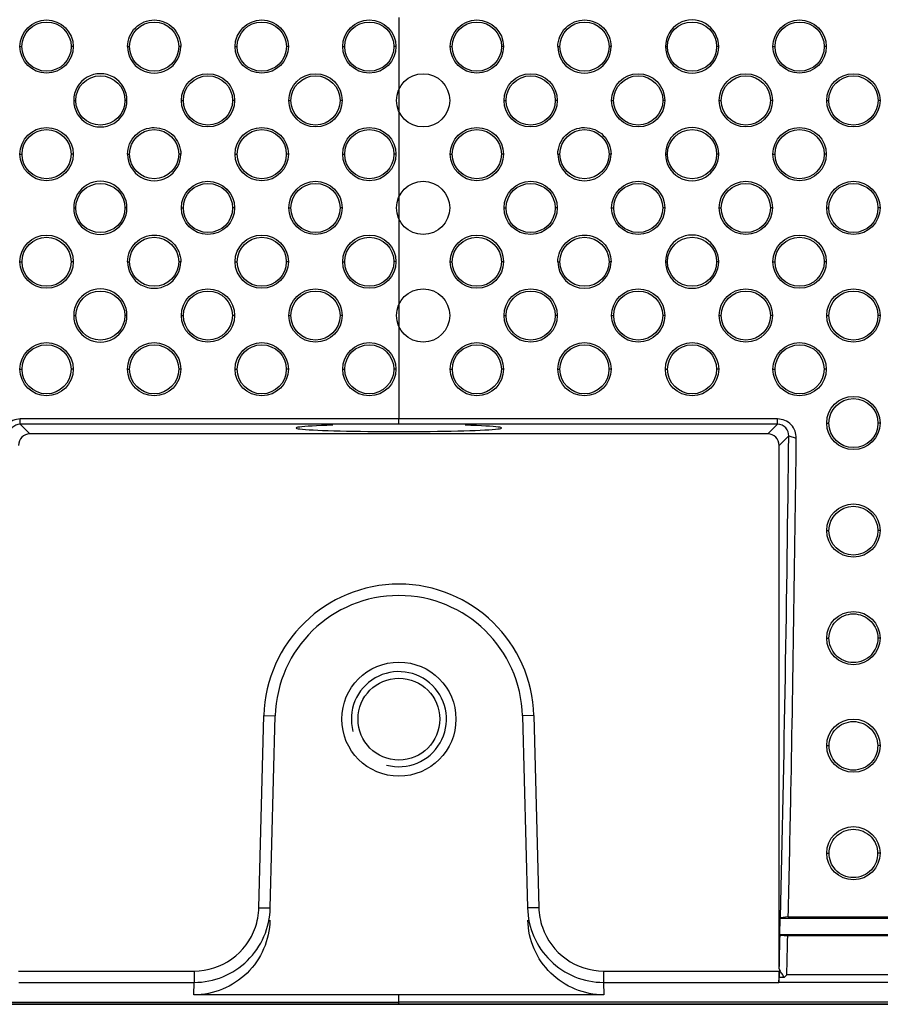
# Model space of a CAD drawing. Units: millimetres. Extents: x 47 to 717, y 205 to 506.
# Drawn here: x 581 to 604, y 257 to 283 of the extents above; entities that cross this region are included whole.
import ezdxf

# ---------------------------------------------------------------- set-up
doc = ezdxf.new("R2010")
doc.units = ezdxf.units.MM
doc.header["$LTSCALE"] = 46.255
doc.layers.add('IT83-BACK-MAINBODY_SOLIDLINE', color=7, linetype='CONTINUOUS')
doc.layers.add('IT83-FRONT-MB-NOCAMER_SOLIDLINE', color=7, linetype='CONTINUOUS')

msp = doc.modelspace()

# ---------------------------------------------------------------- linework, layer by layer
at = {"layer": 'IT83-BACK-MAINBODY_SOLIDLINE', "color": 7, "linetype": 'Continuous'}
for p, q in [((591.225, 283.118), (591.225, 272.559)), ((581.262, 282.351), (581.315, 282.351)), ((582.662, 282.351), (582.609, 282.351)), ((584.091, 282.351), (584.144, 282.351)), ((585.491, 282.351), (585.437, 282.351)), ((586.919, 282.351), (586.972, 282.351)), ((588.319, 282.351), (588.266, 282.351)), ((589.747, 282.351), (589.801, 282.351)), ((591.147, 282.351), (591.094, 282.351)), ((592.576, 282.351), (592.629, 282.351)), ((593.976, 282.351), (593.923, 282.351)), ((595.404, 282.351), (595.457, 282.351)), ((596.804, 282.351), (596.751, 282.351)), ((598.233, 282.351), (598.286, 282.351)), ((599.633, 282.351), (599.579, 282.351)), ((601.061, 282.351), (601.114, 282.351)), ((602.461, 282.351), (602.408, 282.35)), ((582.676, 280.936), (582.73, 280.936)), ((584.076, 280.936), (584.023, 280.936)), ((585.505, 280.936), (585.558, 280.936)), ((586.905, 280.936), (586.851, 280.936)), ((588.333, 280.936), (588.387, 280.936)), ((589.733, 280.936), (589.68, 280.936)), ((593.99, 280.936), (594.043, 280.936)), ((595.39, 280.936), (595.337, 280.936)), ((596.818, 280.936), (596.872, 280.936)), ((598.218, 280.936), (598.165, 280.936)), ((599.647, 280.936), (599.7, 280.936)), ((601.047, 280.936), (600.994, 280.936)), ((602.475, 280.936), (602.529, 280.936)), ((603.875, 280.936), (603.822, 280.936)), ((581.262, 279.522), (581.316, 279.522)), ((582.662, 279.522), (582.609, 279.522)), ((584.091, 279.522), (584.144, 279.522)), ((585.491, 279.522), (585.437, 279.522)), ((586.919, 279.522), (586.973, 279.522)), ((588.319, 279.522), (588.265, 279.522)), ((589.747, 279.522), (589.801, 279.522)), ((592.576, 279.522), (592.629, 279.522)), ((593.976, 279.522), (593.922, 279.522)), ((595.404, 279.522), (595.458, 279.522)), ((596.804, 279.522), (596.751, 279.522)), ((598.233, 279.522), (598.286, 279.522)), ((599.633, 279.522), (599.579, 279.522)), ((601.061, 279.522), (601.115, 279.522)), ((582.676, 278.108), (582.73, 278.108)), ((584.076, 278.108), (584.022, 278.108)), ((585.505, 278.108), (585.559, 278.108)), ((586.905, 278.108), (586.851, 278.108)), ((588.333, 278.108), (588.387, 278.108)), ((589.733, 278.108), (589.679, 278.108)), ((593.99, 278.108), (594.044, 278.108)), ((595.39, 278.108), (595.336, 278.108)), ((596.818, 278.108), (596.872, 278.108)), ((598.218, 278.108), (598.165, 278.108)), ((599.647, 278.108), (599.701, 278.108)), ((601.047, 278.108), (600.993, 278.108)), ((602.475, 278.108), (602.529, 278.108)), ((603.875, 278.108), (603.821, 278.108)), ((581.262, 276.694), (581.316, 276.694)), ((582.662, 276.694), (582.608, 276.694)), ((584.091, 276.694), (584.145, 276.694)), ((586.919, 276.694), (586.973, 276.694)), ((588.319, 276.694), (588.265, 276.694)), ((589.747, 276.694), (589.802, 276.694)), ((592.576, 276.694), (592.63, 276.694)), ((593.976, 276.694), (593.922, 276.694)), ((595.404, 276.694), (595.458, 276.694)), ((596.804, 276.694), (596.75, 276.694)), ((598.233, 276.694), (598.287, 276.694)), ((599.633, 276.694), (599.578, 276.694)), ((601.061, 276.694), (601.115, 276.694)), ((602.461, 276.694), (602.407, 276.694)), ((582.676, 275.279), (582.731, 275.279)), ((584.076, 275.279), (584.022, 275.279)), ((585.505, 275.279), (585.559, 275.279)), ((586.905, 275.279), (586.85, 275.279)), ((588.333, 275.279), (588.388, 275.279)), ((589.733, 275.279), (589.679, 275.279)), ((593.99, 275.279), (594.045, 275.279)), ((595.39, 275.279), (595.335, 275.279)), ((596.818, 275.279), (596.873, 275.279)), ((598.218, 275.279), (598.164, 275.279)), ((599.647, 275.279), (599.701, 275.279)), ((601.047, 275.279), (600.992, 275.279)), ((602.475, 275.279), (602.53, 275.279)), ((603.875, 275.279), (603.821, 275.279)), ((581.262, 273.865), (581.317, 273.865)), ((582.662, 273.865), (582.607, 273.865)), ((584.091, 273.865), (584.145, 273.865)), ((585.491, 273.865), (585.436, 273.865)), ((586.919, 273.865), (586.974, 273.865)), ((588.319, 273.865), (588.264, 273.865)), ((589.747, 273.865), (589.802, 273.865)), ((591.147, 273.865), (591.092, 273.865)), ((592.576, 273.865), (592.631, 273.865)), ((593.976, 273.865), (593.921, 273.865)), ((595.404, 273.865), (595.459, 273.865)), ((596.804, 273.865), (596.749, 273.865)), ((598.233, 273.865), (598.288, 273.865)), ((599.633, 273.865), (599.578, 273.865)), ((601.061, 273.865), (601.116, 273.865)), ((602.461, 273.865), (602.406, 273.865)), ((601.18, 272.559), (581.27, 272.559)), ((581.27, 272.418), (581.27, 272.559)), ((601.18, 272.418), (581.27, 272.418)), ((581.27, 272.418), (581.525, 272.163)), ((591.225, 272.418), (591.225, 272.559)), ((601.18, 272.418), (600.925, 272.163)), ((601.18, 272.418), (601.18, 272.559)), ((602.475, 272.451), (602.531, 272.451)), ((603.875, 272.451), (603.82, 272.451)), ((600.925, 272.163), (581.525, 272.163)), ((601.475, 272.113), (601.225, 271.863)), ((601.475, 272.113), (601.674, 272.051)), ((601.225, 258.092), (601.225, 271.863)), ((602.475, 269.623), (602.532, 269.623)), ((603.875, 269.623), (603.819, 269.623)), ((602.475, 266.794), (602.533, 266.794)), ((603.875, 266.794), (603.817, 266.794)), ((587.544, 259.704), (587.676, 264.756)), ((587.676, 264.756), (587.976, 264.748)), ((587.844, 259.697), (587.976, 264.748)), ((594.774, 264.756), (594.474, 264.748)), ((594.474, 264.748), (594.606, 259.697)), ((594.774, 264.756), (594.906, 259.704)), ((602.475, 263.966), (602.535, 263.966)), ((603.875, 263.966), (603.815, 263.966)), ((602.475, 261.137), (602.538, 261.137)), ((603.875, 261.137), (603.813, 261.137)), ((587.544, 259.704), (587.844, 259.697)), ((594.906, 259.704), (594.606, 259.697)), ((601.243, 258.993), (601.253, 259.43)), ((601.258, 259.441), (601.253, 259.43)), ((601.253, 259.43), (651.29, 259.43)), ((601.461, 259.463), (601.258, 259.441)), ((601.461, 259.463), (651.275, 259.463)), ((601.247, 258.983), (601.243, 258.993)), ((651.425, 258.993), (601.243, 258.993)), ((601.247, 258.983), (601.449, 258.963)), ((651.37, 258.963), (601.45, 258.963)), ((581.225, 258.039), (585.844, 258.039)), ((585.844, 258.039), (585.844, 257.741)), ((596.606, 258.039), (601.256, 258.039)), ((596.606, 258.039), (596.606, 257.741)), ((601.225, 258.039), (601.218, 257.749)), ((601.256, 258.039), (601.225, 258.092)), ((601.225, 257.866), (601.225, 258.039)), ((651.539, 257.941), (601.424, 257.941)), ((581.233, 257.739), (585.844, 257.741)), ((585.835, 257.413), (585.844, 257.741)), ((596.606, 257.741), (601.218, 257.74)), ((596.606, 257.741), (596.615, 257.413)), ((601.218, 257.749), (601.225, 257.866)), ((651.68, 257.739), (601.218, 257.739)), ((601.359, 257.866), (601.225, 257.866)), ((591.225, 257.413), (585.835, 257.413)), ((591.225, 257.179), (591.225, 257.413)), ((596.615, 257.413), (591.225, 257.413))]:
    msp.add_line(p, q, dxfattribs=at)
for centre, radius in [((581.962, 282.351), 0.7), ((587.619, 282.351), 0.7), ((590.447, 282.351), 0.7), ((593.276, 282.351), 0.7), ((601.761, 282.351), 0.7), ((581.962, 282.35), 0.647), ((584.791, 282.35), 0.647), ((587.619, 282.35), 0.647), ((590.447, 282.35), 0.647), ((593.276, 282.35), 0.647), ((596.104, 282.35), 0.647), ((598.933, 282.35), 0.647), ((601.761, 282.35), 0.647), ((583.376, 280.935), 0.647), ((586.205, 280.936), 0.7), ((586.205, 280.935), 0.647), ((589.033, 280.936), 0.7), ((589.033, 280.935), 0.647), ((591.862, 280.936), 0.7), ((594.69, 280.936), 0.7), ((594.69, 280.935), 0.647), ((597.518, 280.936), 0.7), ((597.518, 280.935), 0.647), ((600.347, 280.936), 0.7), ((600.347, 280.935), 0.647), ((603.175, 280.936), 0.7), ((603.175, 280.935), 0.647), ((581.962, 279.522), 0.7), ((587.619, 279.522), 0.7), ((590.447, 279.522), 0.7), ((593.276, 279.522), 0.7), ((601.761, 279.522), 0.7), ((581.962, 279.521), 0.646), ((584.791, 279.521), 0.646), ((587.619, 279.521), 0.646), ((590.447, 279.521), 0.646), ((593.276, 279.521), 0.646), ((596.104, 279.521), 0.646), ((598.933, 279.521), 0.646), ((601.761, 279.521), 0.646), ((583.376, 278.106), 0.646), ((586.205, 278.108), 0.7), ((586.205, 278.106), 0.646), ((589.033, 278.108), 0.7), ((589.033, 278.106), 0.646), ((591.862, 278.108), 0.7), ((594.69, 278.108), 0.7), ((594.69, 278.106), 0.646), ((597.518, 278.108), 0.7), ((597.518, 278.106), 0.646), ((600.347, 278.108), 0.7), ((600.347, 278.106), 0.646), ((603.175, 278.108), 0.7), ((603.175, 278.106), 0.646), ((581.962, 276.694), 0.7), ((581.962, 276.692), 0.646), ((584.791, 276.692), 0.646), ((587.619, 276.694), 0.7), ((587.619, 276.692), 0.646), ((590.447, 276.694), 0.7), ((590.447, 276.692), 0.646), ((593.276, 276.694), 0.7), ((593.276, 276.692), 0.646), ((596.104, 276.692), 0.646), ((598.933, 276.692), 0.646), ((601.761, 276.694), 0.7), ((601.761, 276.692), 0.646), ((583.376, 275.277), 0.645), ((586.205, 275.279), 0.7), ((586.205, 275.277), 0.645), ((589.033, 275.279), 0.7), ((589.033, 275.277), 0.645), ((591.862, 275.279), 0.7), ((594.69, 275.279), 0.7), ((594.69, 275.277), 0.645), ((597.518, 275.279), 0.7), ((597.518, 275.277), 0.645), ((600.347, 275.279), 0.7), ((600.347, 275.277), 0.645), ((603.175, 275.279), 0.7), ((603.175, 275.277), 0.645), ((581.962, 273.865), 0.7), ((581.962, 273.863), 0.645), ((584.791, 273.865), 0.7), ((584.791, 273.863), 0.645), ((587.619, 273.865), 0.7), ((587.619, 273.863), 0.645), ((590.447, 273.865), 0.7), ((590.447, 273.863), 0.645), ((593.276, 273.865), 0.7), ((593.276, 273.863), 0.645), ((596.104, 273.865), 0.7), ((596.104, 273.863), 0.645), ((598.933, 273.865), 0.7), ((598.933, 273.863), 0.645), ((601.761, 273.865), 0.7), ((601.761, 273.863), 0.645), ((603.175, 272.451), 0.7), ((603.175, 272.448), 0.645), ((603.175, 269.623), 0.7), ((603.175, 269.619), 0.643), ((603.175, 266.794), 0.7), ((591.225, 264.663), 1.5), ((603.175, 263.966), 0.7), ((603.175, 261.137), 0.7)]:
    msp.add_circle(centre, radius, dxfattribs=at)
for centre, radius, start, end in [((598.933, 282.351), 0.7, 359.9986, 180.0014), ((584.791, 282.351), 0.7, 179.9991, 0.0009), ((596.104, 282.351), 0.7, 179.9991, 0.0009), ((598.933, 282.351), 0.7, 179.9985, 0.0015), ((583.376, 280.936), 0.7, 359.9987, 180.0013), ((583.376, 280.936), 0.7, 179.9987, 0.0013), ((598.933, 279.522), 0.7, 359.9989, 180.0011), ((584.791, 279.522), 0.7, 179.9992, 0.0008), ((596.104, 279.522), 0.7, 180, 0), ((598.933, 279.522), 0.7, 179.9989, 0.0011), ((583.376, 278.108), 0.7, 359.999, 180.001), ((583.376, 278.108), 0.7, 179.999, 0.001), ((598.933, 276.694), 0.7, 359.9991, 180.0009), ((584.791, 276.694), 0.7, 179.9992, 0.0008), ((596.104, 276.694), 0.7, 180, 0), ((598.933, 276.694), 0.7, 179.9993, 0.0007), ((583.376, 275.279), 0.7, 359.9995, 180.0005), ((583.376, 275.279), 0.7, 179.9995, 0.0005), ((-394.24, 282.783), 995.772, 358.656851, 359.386034), ((591.225, 264.663), 3.55, 1.5, 178.5), ((591.225, 264.663), 3.25, 1.5, 178.5), ((585.822, 259.75), 1.722, 349.2854, 358.4678), ((596.637, 259.752), 1.732, 181.5677, 198.9452), ((585.818, 259.751), 1.727, 341.0316, 349.3023), ((627.098, 235.685), 33.978, 139.0784, 139.247)]:
    msp.add_arc(centre, radius, start, end, dxfattribs=at)
for centre, major_axis, ratio, start_param, end_param in [((581.525, 271.863), (0.212, -0.212), 0.998783, 2.356803, 3.926382), ((591.225, 272.32), (2.7, 0), 0.034921, 2.270407, 7.154371), ((600.925, 271.863), (-0.212, -0.212), 0.998783, 2.356803, 3.926382)]:
    msp.add_ellipse(centre, major_axis=major_axis, ratio=ratio, start_param=start_param, end_param=end_param, dxfattribs=at)
for points, knots in [([(465.777, 348.413), (465.777, 340.943), (465.777, 327.011), (465.778, 307.715), (465.777, 291.718), (465.778, 279.296), (465.776, 270.624), (465.78, 265.415), (465.779, 262.863), (465.809, 261.643), (465.957, 260.871), (466.313, 259.859), (467.05, 258.741), (468.118, 257.93), (469.111, 257.503), (469.793, 257.331), (470.476, 257.235), (471.801, 257.217), (475.195, 257.216), (482.555, 257.215), (496.01, 257.216), (517.866, 257.216), (550.536, 257.216), (576.19, 257.216), (591.225, 257.216)], [0, 0, 0, 0, 0.104493, 0.194896, 0.269918, 0.328267, 0.36865, 0.391238, 0.401111, 0.404373, 0.40828, 0.412048, 0.419337, 0.426647, 0.430445, 0.434399, 0.436451, 0.440081, 0.452896, 0.483966, 0.543001, 0.641134, 0.789691, 1, 1, 1, 1]), ([(584.091, 282.351), (584.091, 282.53), (584.243, 282.904), (584.794, 283.125), (585.34, 282.9), (585.491, 282.529), (585.491, 282.351)], [0, 0, 0, 0, 0.251247, 0.501696, 0.750477, 1, 1, 1, 1]), ([(595.404, 282.351), (595.404, 282.53), (595.557, 282.904), (596.108, 283.125), (596.654, 282.899), (596.804, 282.529), (596.804, 282.351)], [0, 0, 0, 0, 0.251285, 0.501754, 0.750733, 1, 1, 1, 1]), ([(584.091, 279.522), (584.091, 279.702), (584.244, 280.075), (584.794, 280.296), (585.34, 280.072), (585.491, 279.701), (585.491, 279.522)], [0, 0, 0, 0, 0.251584, 0.50164, 0.750052, 1, 1, 1, 1]), ([(595.404, 279.522), (595.404, 279.702), (595.557, 280.075), (596.107, 280.296), (596.653, 280.071), (596.804, 279.701), (596.804, 279.522)], [0, 0, 0, 0, 0.251604, 0.501664, 0.750257, 1, 1, 1, 1]), ([(584.091, 276.694), (584.091, 276.874), (584.244, 277.247), (584.793, 277.467), (585.339, 277.244), (585.491, 276.873), (585.491, 276.694)], [0, 0, 0, 0, 0.252074, 0.501533, 0.7494, 1, 1, 1, 1]), ([(595.404, 276.694), (595.404, 276.874), (595.558, 277.247), (596.107, 277.467), (596.653, 277.244), (596.804, 276.873), (596.804, 276.694)], [0, 0, 0, 0, 0.252071, 0.50151, 0.749531, 1, 1, 1, 1]), ([(581.27, 272.559), (581.14, 272.556), (580.872, 272.447), (580.774, 272.178), (580.776, 272.052)], [0, 0, 0, 0, 0.507542, 1, 1, 1, 1]), ([(581.27, 272.418), (581.19, 272.419), (581.029, 272.348), (580.974, 272.187), (580.975, 272.113)], [0, 0, 0, 0, 0.520926, 1, 1, 1, 1]), ([(601.674, 272.052), (601.675, 272.178), (601.578, 272.447), (601.31, 272.557), (601.18, 272.559)], [0, 0, 0, 0, 0.492495, 1, 1, 1, 1]), ([(601.475, 272.113), (601.476, 272.187), (601.421, 272.348), (601.26, 272.419), (601.18, 272.418)], [0, 0, 0, 0, 0.47909, 1, 1, 1, 1]), ([(601.461, 259.463), (601.485, 260.455), (601.577, 264.651), (601.633, 268.848), (601.674, 272.052)], [0, 0, 0, 0, 0.236497, 1, 1, 1, 1]), ([(602.533, 266.794), (602.534, 266.953), (602.669, 267.291), (603.175, 267.504), (603.682, 267.291), (603.816, 266.953), (603.817, 266.794)], [0, 0, 0, 0, 0.242896, 0.500011, 0.757112, 1, 1, 1, 1]), ([(603.817, 266.794), (603.818, 266.635), (603.686, 266.292), (603.175, 266.075), (602.665, 266.292), (602.532, 266.635), (602.533, 266.794)], [0, 0, 0, 0, 0.242779, 0.500056, 0.757311, 1, 1, 1, 1]), ([(602.535, 263.966), (602.537, 264.122), (602.669, 264.458), (603.175, 264.674), (603.681, 264.458), (603.814, 264.122), (603.815, 263.966)], [0, 0, 0, 0, 0.240571, 0.500016, 0.759452, 1, 1, 1, 1]), ([(603.815, 263.966), (603.817, 263.808), (603.687, 263.466), (603.175, 263.246), (602.664, 263.466), (602.534, 263.808), (602.535, 263.966)], [0, 0, 0, 0, 0.24043, 0.500071, 0.759698, 1, 1, 1, 1]), ([(602.538, 261.137), (602.539, 261.291), (602.67, 261.625), (603.175, 261.843), (603.681, 261.625), (603.812, 261.291), (603.813, 261.137)], [0, 0, 0, 0, 0.237735, 0.500012, 0.76228, 1, 1, 1, 1]), ([(603.813, 261.137), (603.815, 260.982), (603.688, 260.641), (603.175, 260.417), (602.663, 260.641), (602.536, 260.982), (602.538, 261.137)], [0, 0, 0, 0, 0.237458, 0.499969, 0.762513, 1, 1, 1, 1]), ([(585.844, 257.741), (586.1, 257.74), (586.619, 257.842), (587.276, 258.276), (587.723, 258.925), (587.837, 259.44), (587.844, 259.697)], [0, 0, 0, 0, 0.250001, 0.499987, 0.74998, 1, 1, 1, 1]), ([(594.606, 259.697), (594.613, 259.44), (594.727, 258.925), (595.174, 258.276), (595.831, 257.842), (596.35, 257.74), (596.606, 257.741)], [0, 0, 0, 0, 0.25002, 0.500013, 0.749999, 1, 1, 1, 1]), ([(587.835, 259.372), (587.829, 259.116), (587.715, 258.6), (587.268, 257.95), (586.611, 257.515), (586.092, 257.413), (585.835, 257.413)], [0, 0, 0, 0, 0.25005, 0.500028, 0.749987, 1, 1, 1, 1]), ([(596.615, 257.413), (596.358, 257.413), (595.839, 257.515), (595.182, 257.95), (594.735, 258.6), (594.621, 259.116), (594.615, 259.372)], [0, 0, 0, 0, 0.250013, 0.499972, 0.74995, 1, 1, 1, 1]), ([(585.844, 258.039), (586.19, 258.04), (586.899, 258.263), (587.338, 258.862), (587.451, 259.19)], [0, 0, 0, 0, 0.499902, 1, 1, 1, 1]), ([(594.999, 259.19), (595.112, 258.862), (595.551, 258.263), (596.26, 258.04), (596.606, 258.039)], [0, 0, 0, 0, 0.500098, 1, 1, 1, 1]), ([(715.338, 258.806), (714.981, 258.424), (714.334, 257.931), (713.341, 257.504), (712.659, 257.331), (711.976, 257.235), (710.655, 257.217), (707.267, 257.216), (699.914, 257.215), (686.464, 257.216), (664.608, 257.216), (631.93, 257.216), (606.266, 257.216), (591.225, 257.216)], [0, 0, 0, 0, 0.012594, 0.019138, 0.02595, 0.029486, 0.035714, 0.057727, 0.111169, 0.212783, 0.381769, 0.637662, 1, 1, 1, 1]), ([(601.359, 257.866), (601.34, 257.897), (601.306, 257.963), (601.256, 258.019), (601.237, 258.051)], [0, 0, 0, 0, 0.49992, 1, 1, 1, 1]), ([(471.316, 257.188), (472.565, 257.176), (475.063, 257.181), (480.059, 257.178), (486.304, 257.179), (493.799, 257.179), (503.791, 257.179), (516.282, 257.179), (536.267, 257.179), (561.248, 257.179), (581.233, 257.179), (591.225, 257.179)], [0, 0, 0, 0, 0.03125, 0.0625, 0.125, 0.1875, 0.25, 0.375, 0.5, 0.75, 1, 1, 1, 1]), ([(591.225, 257.179), (601.233, 257.179), (616.244, 257.179), (636.259, 257.179), (651.27, 257.179), (666.282, 257.179), (678.791, 257.179), (688.799, 257.179), (696.305, 257.179), (702.559, 257.178), (707.563, 257.181), (710.065, 257.175), (711.316, 257.19)], [0, 0, 0, 0, 0.25, 0.375, 0.5, 0.625, 0.75, 0.8125, 0.875, 0.9375, 0.96875, 1, 1, 1, 1])]:
    msp.add_open_spline(points, degree=3, knots=knots, dxfattribs=at)
for points in [[(591.147, 279.522), (591.129, 279.522), (591.112, 279.52), (591.094, 279.52)], [(602.461, 279.522), (602.443, 279.522), (602.425, 279.524), (602.407, 279.524)], [(585.491, 276.694), (585.472, 276.694), (585.454, 276.693), (585.436, 276.693)], [(591.147, 276.694), (591.129, 276.694), (591.111, 276.695), (591.093, 276.695)], [(601.225, 258.092), (601.233, 258.389), (601.24, 258.686), (601.247, 258.983)], [(601.424, 257.941), (601.433, 258.282), (601.441, 258.623), (601.449, 258.963)]]:
    msp.add_open_spline(points, degree=3, dxfattribs=at)
at = {"layer": 'IT83-FRONT-MB-NOCAMER_SOLIDLINE', "color": 7, "linetype": 'Continuous'}
msp.add_line((470.725, 257.163), (711.725, 257.163), dxfattribs=at)
msp.add_circle((591.225, 264.663), 1.075, dxfattribs=at)
at = {"layer": 'IT83-FRONT-MB-NOCAMER_SOLIDLINE', "color": 3, "linetype": 'Continuous'}
msp.add_arc((591.225, 264.663), 1.25, 255, 195, dxfattribs=at)

doc.saveas('drawing.dxf')
